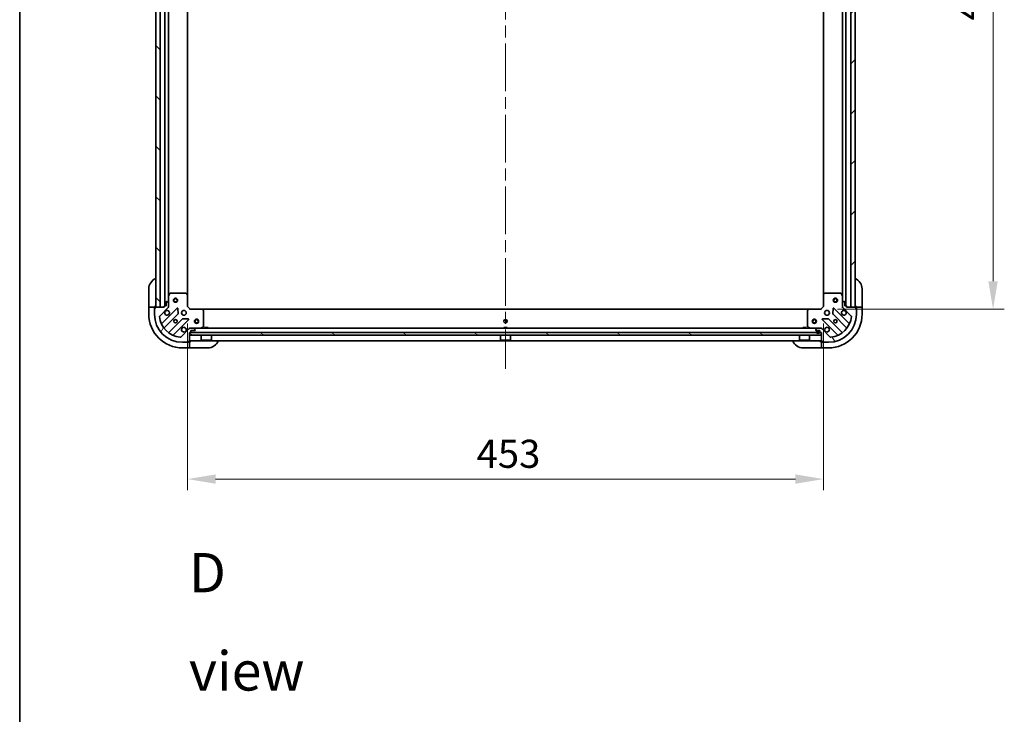
# Model space of a CAD drawing. Units: millimetres. Extents: x 87 to 12854, y 48 to 2296.
# Drawn here: x 2443 to 3144, y 1306 to 1801 of the extents above; entities that cross this region are included whole.
import ezdxf

# ---------------------------------------------------------------- set-up
doc = ezdxf.new("R2010")
doc.units = ezdxf.units.MM
doc.header["$LTSCALE"] = 6
doc.linetypes.add('CHAIN', pattern=[0.35429999999999995, 0.2362, -0.0295, 0.0591, -0.0295])
doc.layers.get('Defpoints').update_dxf_attribs({"lineweight": 25})
for name, color, linetype, lineweight in [('Border (ISO)', 7, 'Continuous', 35), ('Centerline (ISO)', 131, 'Continuous', 18), ('Dimension (ISO)', 7, 'Continuous', 18), ('Dimension (ISO) @ 1', 7, 'Continuous', 18), ('Hatch (ISO)', 1, 'Continuous', 18), ('Symbol (ISO)', 7, 'Continuous', 18), ('Visible (ISO)', 7, 'Continuous', 35)]:
    doc.layers.add(name, color=color, linetype=linetype, lineweight=lineweight)
doc.styles.add('Note Text (TK)', font='MS PGothic.ttf')
doc.dimstyles.new('Default - Method 1b (TK)', dxfattribs={"dimscale": 6, "dimtxt": 2.5, "dimasz": 2.5, "dimexe": 1, "dimexo": 1.499999999999999, "dimgap": 1, "dimtad": 1, "dimrnd": 1e-08, "dimdsep": 46, "dimtxsty": 'Note Text (TK)', "dimcen": 0.09, "dimdle": 5, "dimclrd": 100, "dimclre": 100, "dimclrt": 7, "dimadec": 1, "dimazin": 1, "dimtfac": 1, "dimtmove": 0, "dimatfit": 3, "dimfxl": 1, "dimtolj": 1, "dimlwd": -1, "dimlwe": -1, "dimarcsym": 0})

# ---------------------------------------------------------------- blocks, each defined once
blk = doc.blocks.new('図面枠 tk図枠')
at = {"layer": 'Border (ISO)'}
blk.add_line((14.49999999999999, 289), (14.50000000000001, 8.000000000000007), dxfattribs=at)
blk = doc.blocks.new('*D35')
at = {"layer": 'Defpoints', "color": 0}
for p in [(2562.462906504137, 1596.646895655793), (3015.462906504136, 1596.646895655793), (3015.462906504136, 1473.677635272368)]:
    blk.add_point(p, dxfattribs=at)
at = {"layer": 'Dimension (ISO)', "color": 100}
for p, q in [((2562.462906504137, 1584.646895655793), (2562.462906504137, 1465.677635272368)), ((3015.462906504136, 1584.646895655793), (3015.462906504136, 1465.677635272368)), ((2582.462906504137, 1473.677635272368), (2995.462906504137, 1473.677635272368))]:
    blk.add_line(p, q, dxfattribs=at)
for points in [[(2582.462906504137, 1477.010968605701), (2582.462906504137, 1470.344301939034), (2562.462906504137, 1473.677635272368)], [(2995.462906504137, 1477.010968605701), (2995.462906504137, 1470.344301939034), (3015.462906504136, 1473.677635272368)]]:
    blk.add_solid(points, dxfattribs=at)
at = {"layer": 'Dimension (ISO)', "color": 7, "insert": (2768.394724685955, 1491.677635272368), "char_height": 20, "attachment_point": 4, "style": 'Note Text (TK)'}
blk.add_mtext('\\A1;453', dxfattribs=at)
blk = doc.blocks.new('*D36')
at = {"layer": 'Defpoints', "color": 0}
for p in [(3013.462906504138, 2047.646895655794), (3013.462906504138, 1594.646895655794), (3136.23956941554, 1594.646895655794)]:
    blk.add_point(p, dxfattribs=at)
at = {"layer": 'Dimension (ISO)', "color": 100}
for p, q in [((3025.462906504137, 2047.646895655794), (3144.239569415539, 2047.646895655794)), ((3136.23956941554, 2027.646895655794), (3136.23956941554, 1614.646895655794)), ((3025.462906504137, 1594.646895655794), (3144.239569415539, 1594.646895655794))]:
    blk.add_line(p, q, dxfattribs=at)
for points in [[(3132.906236082206, 2027.646895655794), (3139.572902748873, 2027.646895655794), (3136.23956941554, 2047.646895655794)], [(3132.906236082206, 1614.646895655794), (3139.572902748873, 1614.646895655794), (3136.23956941554, 1594.646895655794)]]:
    blk.add_solid(points, dxfattribs=at)
at = {"layer": 'Dimension (ISO)', "color": 7, "insert": (3118.239569415539, 1800.578713837611), "char_height": 20, "attachment_point": 4, "rotation": 90, "style": 'Note Text (TK)'}
blk.add_mtext('\\A1;453', dxfattribs=at)

msp = doc.modelspace()

# ---------------------------------------------------------------- hatches: boundary and pattern name
at = {"layer": 'Hatch (ISO)'}
h = msp.add_hatch(dxfattribs=at)
h.set_pattern_fill('ANSI31', color=256, scale=203.2, angle=90.00021045915, style=0)
h.set_pattern_definition([(135.0002104591499, (2327, -16.00000000000001), (-17.96044626937183, -17.96057821466245), [])])
h.paths.add_polyline_path([(2539.962906504137, 2046.146895655792), (2539.962906504137, 1596.146895655792), (2542.962906504137, 1596.146895655792), (2542.962906504137, 2046.146895655792)])
h = msp.add_hatch(dxfattribs=at)
h.set_pattern_fill('ANSI31', color=256, scale=203.2, style=0)
h.set_pattern_definition([(45, (2327, -16.00000000000001), (-17.96051224213831, 17.96051224213831), [])])
h.paths.add_polyline_path([(3037.962906504136, 1596.146895655793), (3037.962906504136, 2046.146895655793), (3034.962906504136, 2046.146895655793), (3034.962906504136, 1596.146895655793)])
h = msp.add_hatch(dxfattribs=at)
h.set_pattern_fill('ANSI31', color=256, scale=203.2, angle=14.99997778074499, style=0)
h.set_pattern_definition([(59.999977780745, (2327, -16.00000000000001), (-21.99704033107379, 12.70000853043465), [])])
edge = h.paths.add_edge_path()
edge.add_line((2545.962906504136, 1596.846895655793), (2545.962906504136, 1596.146895655793))
edge.add_line((2545.962906504136, 1596.146895655793), (2539.762906504137, 1596.146895655793))
edge.add_ellipse((2539.762906504137, 1595.846895655793), major_axis=(-0.2999999999999969, 4.4e-15), ratio=1, start_angle=270.0000000000008, end_angle=360.0000000000008)
edge.add_line((2539.462906504136, 1595.846895655793), (2539.462906504136, 1595.146895655793))
edge.add_line((2539.462906504136, 1595.146895655793), (2539.262906504136, 1595.146895655793))
edge.add_ellipse((2539.262906504136, 1594.846895655793), major_axis=(-0.3000000000000003, -2.2e-15), ratio=1, start_angle=269.9999999999996, end_angle=359.9999999999996)
edge.add_line((2538.962906504136, 1594.846895655793), (2538.962906504136, 1591.146895655793))
edge.add_ellipse((2558.962906504137, 1591.146895655793), major_axis=(0, -20), ratio=1, start_angle=269.9999999999999, end_angle=360)
edge.add_line((2558.962906504137, 1571.146895655793), (2562.662906504136, 1571.146895655793))
edge.add_ellipse((2562.662906504136, 1571.446895655793), major_axis=(0.299999999999998, -2.2e-15), ratio=1, start_angle=270.0000000000004, end_angle=360.0000000000004)
edge.add_line((2562.962906504136, 1571.446895655793), (2562.962906504136, 1571.646895655793))
edge.add_line((2562.962906504136, 1571.646895655793), (2563.662906504136, 1571.646895655793))
edge.add_ellipse((2563.662906504136, 1571.946895655793), major_axis=(0.299999999999998, 0), ratio=1, start_angle=270, end_angle=360)
edge.add_line((2563.962906504136, 1571.946895655793), (2563.962906504136, 1578.146895655793))
edge.add_line((2563.962906504136, 1578.146895655793), (2564.662906504136, 1578.146895655793))
edge.add_ellipse((2564.662906504136, 1578.446895655793), major_axis=(0.2999999999999958, -3.3e-15), ratio=1, start_angle=270.0000000000006, end_angle=360.0000000000007)
edge.add_line((2564.962906504137, 1578.446895655793), (2564.962906504137, 1579.446895655793))
edge.add_line((2564.962906504137, 1579.446895655793), (2567.662906504136, 1579.446895655793))
edge.add_ellipse((2567.662906504136, 1579.746895655793), major_axis=(0.3000000000000014, 2.2e-15), ratio=1, start_angle=269.9999999999928, end_angle=359.9999999999996)
edge.add_line((2567.962906504137, 1579.746895655793), (2567.962906504137, 1579.939788874606))
edge.add_ellipse((2567.462906504136, 1579.939788874606), major_axis=(-3.3e-15, 0.5000000000000071), ratio=1, start_angle=269.9999999999996, end_angle=314.9999999999967)
edge.add_line((2567.81645989473, 1580.2933422652), (2567.109353113543, 1581.000449046386))
edge.add_ellipse((2566.75579972295, 1580.646895655793), major_axis=(-0.3535533905932953, 0.3535533905932309), ratio=1, start_angle=270.0000000000005, end_angle=314.9999999999948)
edge.add_line((2566.75579972295, 1581.146895655793), (2564.377120066509, 1581.146895655793))
edge.add_ellipse((2564.37712006651, 1580.146895655793), major_axis=(-1.000000000000008, -5.6e-15), ratio=1, start_angle=269.9999999999997, end_angle=314.9999999999997)
edge.add_line((2563.670013285323, 1580.854002436979), (2557.69202850596, 1574.876017657616))
edge.add_ellipse((2557.338475115367, 1575.22957104821), major_axis=(-0.3535533905932222, -0.3535533905933057), ratio=1, start_angle=39.17289348887169, end_angle=89.99999999999318, ccw=False)
edge.add_ellipse((2558.962906504137, 1591.146895655793), major_axis=(-16.41474100157036, 1.675194869668995), ratio=1, start_angle=11.654213022238707, end_angle=90, ccw=False)
edge.add_ellipse((2543.045581896553, 1589.522464267023), major_axis=(-0.0507634808990582, 0.4974163939869781), ratio=1, start_angle=39.17289348887232, end_angle=90.00000000000648, ccw=False)
edge.add_line((2542.692028505959, 1589.876017657616), (2548.670013285323, 1595.85400243698))
edge.add_ellipse((2547.962906504137, 1596.561109218166), major_axis=(0.7071067811865474, 0.7071067811865485), ratio=1, start_angle=269.9999999999999, end_angle=314.9999999999999)
edge.add_line((2548.962906504137, 1596.561109218166), (2548.962906504137, 1598.939788874607))
edge.add_ellipse((2548.462906504136, 1598.939788874607), major_axis=(6.7e-15, 0.4999999999999849), ratio=1, start_angle=270.0000000000049, end_angle=314.9999999999979)
edge.add_line((2548.81645989473, 1599.2933422652), (2548.109353113543, 1600.000449046386))
edge.add_ellipse((2547.75579972295, 1599.646895655793), major_axis=(-0.3535533905932864, 0.3535533905932587), ratio=1, start_angle=270.0000000000006, end_angle=314.9999999999978)
edge.add_line((2547.75579972295, 1600.146895655793), (2547.562906504137, 1600.146895655793))
edge.add_ellipse((2547.562906504137, 1599.846895655793), major_axis=(-0.3000000000000025, -1.1e-15), ratio=1, start_angle=269.9999999999998, end_angle=359.9999999999998)
edge.add_line((2547.262906504137, 1599.846895655793), (2547.262906504137, 1597.146895655793))
edge.add_line((2547.262906504137, 1597.146895655793), (2546.262906504137, 1597.146895655793))
edge.add_ellipse((2546.262906504137, 1596.846895655793), major_axis=(-0.2999999999999969, 4.4e-15), ratio=1, start_angle=270.0000000000076, end_angle=360.0000000000008)
h = msp.add_hatch(dxfattribs=at)
h.set_pattern_fill('ANSI31', color=256, scale=203.2, angle=75.00017538262, style=0)
h.set_pattern_definition([(120.00017538262, (2327, -16.00000000000001), (-21.99700638126873, -12.70006733298775), [])])
edge = h.paths.add_edge_path()
edge.add_line((3013.262906504137, 1578.146895655793), (3013.962906504136, 1578.146895655793))
edge.add_line((3013.962906504136, 1578.146895655793), (3013.962906504136, 1571.946895655793))
edge.add_ellipse((3014.262906504137, 1571.946895655793), major_axis=(-4.4e-15, -0.2999999999999969), ratio=1, start_angle=270.0000000000076, end_angle=360.0000000000008)
edge.add_line((3014.262906504137, 1571.646895655793), (3014.962906504136, 1571.646895655793))
edge.add_line((3014.962906504136, 1571.646895655793), (3014.962906504136, 1571.446895655793))
edge.add_ellipse((3015.262906504137, 1571.446895655793), major_axis=(2.2e-15, -0.3000000000000003), ratio=1, start_angle=269.9999999999928, end_angle=359.9999999999996)
edge.add_line((3015.262906504137, 1571.146895655793), (3018.962906504136, 1571.146895655793))
edge.add_ellipse((3018.962906504136, 1591.146895655793), major_axis=(20, 0), ratio=1, start_angle=270, end_angle=360)
edge.add_line((3038.962906504136, 1591.146895655793), (3038.962906504136, 1594.846895655793))
edge.add_ellipse((3038.662906504136, 1594.846895655793), major_axis=(2.2e-15, 0.299999999999998), ratio=1, start_angle=269.9999999999936, end_angle=360.0000000000004)
edge.add_line((3038.662906504136, 1595.146895655792), (3038.462906504137, 1595.146895655792))
edge.add_line((3038.462906504137, 1595.146895655792), (3038.462906504137, 1595.846895655793))
edge.add_ellipse((3038.162906504136, 1595.846895655792), major_axis=(0, 0.299999999999998), ratio=1, start_angle=270, end_angle=360)
edge.add_line((3038.162906504136, 1596.146895655793), (3031.962906504137, 1596.146895655793))
edge.add_line((3031.962906504137, 1596.146895655793), (3031.962906504137, 1596.846895655793))
edge.add_ellipse((3031.662906504136, 1596.846895655793), major_axis=(3.3e-15, 0.2999999999999958), ratio=1, start_angle=270.0000000000006, end_angle=360.0000000000007)
edge.add_line((3031.662906504136, 1597.146895655793), (3030.662906504137, 1597.146895655793))
edge.add_line((3030.662906504137, 1597.146895655793), (3030.662906504137, 1599.846895655793))
edge.add_ellipse((3030.362906504136, 1599.846895655793), major_axis=(-2.2e-15, 0.3000000000000014), ratio=1, start_angle=269.9999999999928, end_angle=359.9999999999996)
edge.add_line((3030.362906504136, 1600.146895655793), (3030.170013285323, 1600.146895655793))
edge.add_ellipse((3030.170013285323, 1599.646895655793), major_axis=(-0.5000000000000071, -3.3e-15), ratio=1, start_angle=269.9999999999996, end_angle=314.9999999999967)
edge.add_line((3029.81645989473, 1600.000449046386), (3029.109353113543, 1599.293342265199))
edge.add_ellipse((3029.462906504136, 1598.939788874606), major_axis=(-0.3535533905932309, -0.3535533905932953), ratio=1, start_angle=270.0000000000005, end_angle=314.9999999999948)
edge.add_line((3028.962906504137, 1598.939788874606), (3028.962906504137, 1596.561109218165))
edge.add_ellipse((3029.962906504136, 1596.561109218166), major_axis=(5.6e-15, -1.000000000000008), ratio=1, start_angle=270.0000000000037, end_angle=314.9999999999997)
edge.add_line((3029.25579972295, 1595.854002436979), (3035.233784502313, 1589.876017657616))
edge.add_ellipse((3034.88023111172, 1589.522464267023), major_axis=(0.3535533905933057, -0.3535533905932222), ratio=1, start_angle=39.17289348887169, end_angle=89.99999999999898, ccw=False)
edge.add_ellipse((3018.962906504136, 1591.146895655793), major_axis=(-1.675194869668995, -16.41474100157036), ratio=1, start_angle=11.654213022238707, end_angle=90.00000000000023, ccw=False)
edge.add_ellipse((3020.587337892906, 1575.229571048209), major_axis=(-0.4974163939869781, -0.0507634808990582), ratio=1, start_angle=39.17289348887232, end_angle=89.99999999999841, ccw=False)
edge.add_line((3020.233784502313, 1574.876017657616), (3014.255799722949, 1580.854002436979))
edge.add_ellipse((3013.548692941764, 1580.146895655793), major_axis=(-0.7071067811865485, 0.7071067811865474), ratio=1, start_angle=269.9999999999999, end_angle=314.9999999999999)
edge.add_line((3013.548692941764, 1581.146895655793), (3011.170013285323, 1581.146895655793))
edge.add_ellipse((3011.170013285323, 1580.646895655793), major_axis=(-0.4999999999999849, 6.7e-15), ratio=1, start_angle=270.0000000000007, end_angle=314.9999999999979)
edge.add_line((3010.81645989473, 1581.000449046386), (3010.109353113543, 1580.2933422652))
edge.add_ellipse((3010.462906504137, 1579.939788874606), major_axis=(-0.3535533905932587, -0.3535533905932864), ratio=1, start_angle=269.9999999999949, end_angle=314.9999999999978)
edge.add_line((3009.962906504136, 1579.939788874606), (3009.962906504136, 1579.746895655793))
edge.add_ellipse((3010.262906504137, 1579.746895655793), major_axis=(1.1e-15, -0.3000000000000025), ratio=1, start_angle=269.9999999999998, end_angle=359.9999999999998)
edge.add_line((3010.262906504137, 1579.446895655793), (3012.962906504137, 1579.446895655793))
edge.add_line((3012.962906504137, 1579.446895655793), (3012.962906504137, 1578.446895655793))
edge.add_ellipse((3013.262906504137, 1578.446895655793), major_axis=(-4.4e-15, -0.2999999999999969), ratio=1, start_angle=270.0000000000008, end_angle=360.0000000000008)
h = msp.add_hatch(dxfattribs=at)
h.set_pattern_fill('ANSI31', color=256, scale=203.2, angle=105.00024553567, style=0)
h.set_pattern_definition([(150.00024553567, (2327, -16.00000000000001), (-12.69990573361647, -21.99709968057734), [])])
h.paths.add_polyline_path([(2564.212906504137, 1578.146895655793), (2564.212906504137, 1576.146895655793), (3013.712906504137, 1576.146895655793), (3013.712906504137, 1578.146895655793)])

# ---------------------------------------------------------------- linework, layer by layer
at = {"layer": 'Centerline (ISO)', "linetype": 'CHAIN', "ltscale": 23.99096870422363}
msp.add_line((2788.962906504136, 2090.146895655793), (2788.962906504136, 1552.146895655793), dxfattribs=at)
at = {"layer": 'Visible (ISO)'}
for p, q in [((2539.962906504137, 2046.146895655793), (2539.962906504137, 1596.146895655792)), ((2542.962906504137, 1596.146895655792), (2542.962906504137, 2046.146895655793)), ((2546.462906504136, 1597.146895655793), (2546.462906504137, 2045.146895655795)), ((3031.462906504137, 2045.146895655793), (3031.462906504137, 1597.146895655793)), ((3034.962906504136, 2046.146895655793), (3034.962906504136, 1596.146895655793)), ((3037.962906504136, 1596.146895655793), (3037.962906504136, 2046.146895655793)), ((2548.962906504136, 1604.076075262543), (2548.962906504137, 2038.217716049044)), ((2562.462906504136, 1605.083498190532), (2562.462906504137, 2037.210293121056)), ((3015.462906504137, 2037.210293121055), (3015.462906504137, 1605.083498190532)), ((3028.962906504137, 2038.217716049043), (3028.962906504137, 1604.076075262543)), ((2534.962906504136, 1597.146895655794), (2534.962906504137, 1609.146895655794)), ((2549.879988543461, 1605.981059734443), (2548.994578346837, 1604.210239341193)), ((2561.344688427757, 1606.146895655793), (2550.148316700762, 1606.146895655793)), ((2562.367562898849, 1605.302851239527), (2561.54934482247, 1606.066248704788)), ((3016.376468185803, 1606.066248704788), (3015.558250109424, 1605.302851239527)), ((3027.777496307511, 1606.146895655793), (3016.581124580515, 1606.146895655793)), ((3028.931234661437, 1604.210239341193), (3028.045824464812, 1605.981059734443)), ((3042.962906504134, 1609.146895655796), (3042.962906504135, 1597.146895655796)), ((2547.262906504137, 1599.846895655793), (2547.262906504137, 1597.146895655793)), ((2547.75579972295, 1600.146895655793), (2547.562906504137, 1600.146895655793)), ((2548.81645989473, 1599.2933422652), (2548.109353113543, 1600.000449046386)), ((2548.962906504137, 1604.076075262543), (2548.962906504137, 1598.939788874607)), ((2548.962906504137, 1596.561109218166), (2548.962906504137, 1598.939788874607)), ((2562.462906504137, 1596.646895655793), (2562.462906504137, 1605.083498190532)), ((3015.462906504136, 1605.083498190532), (3015.462906504136, 1596.646895655793)), ((3028.962906504137, 1598.939788874607), (3028.962906504137, 1604.076075262543)), ((3028.962906504137, 1598.939788874607), (3028.962906504137, 1596.561109218166)), ((3029.81645989473, 1600.000449046386), (3029.109353113543, 1599.2933422652)), ((3030.362906504136, 1600.146895655793), (3030.170013285323, 1600.146895655793)), ((3030.662906504137, 1597.146895655793), (3030.662906504137, 1599.846895655793)), ((2534.962906504136, 1597.146895655794), (2534.962906504136, 1596.146895655794)), ((2534.962906504136, 1596.146895655794), (2534.962906504136, 1591.146895655794)), ((2534.962906504136, 1596.146895655794), (2535.109353113543, 1596.146895655794)), ((2536.81645989473, 1596.146895655794), (2535.109353113543, 1596.146895655794)), ((2536.81645989473, 1596.146895655794), (2537.170013285323, 1596.146895655794)), ((2539.462906504136, 1596.146895655794), (2537.170013285323, 1596.146895655794)), ((2538.962906504136, 1595.346895655794), (2539.462906504136, 1595.346895655794)), ((2538.962906504136, 1594.846895655793), (2538.962906504136, 1595.346895655794)), ((2538.962906504136, 1594.846895655793), (2538.962906504136, 1591.146895655793)), ((2539.462906504136, 1595.146895655793), (2539.262906504136, 1595.146895655793)), ((2539.462906504136, 1596.146895655794), (2539.462906504136, 1597.146895655793)), ((2539.462906504136, 1595.846895655793), (2539.462906504136, 1596.146895655794)), ((2539.462906504136, 1595.846895655793), (2539.462906504136, 1595.146895655793)), ((2545.962906504136, 1596.146895655793), (2539.762906504137, 1596.146895655793)), ((2539.962906504137, 1596.146895655792), (2542.962906504137, 1596.146895655792)), ((2542.692028505959, 1589.876017657616), (2548.670013285323, 1595.854002436979)), ((2555.073730003112, 1595.457719154769), (2544.250389492689, 1584.634378644344)), ((2545.962906504136, 1596.846895655793), (2545.962906504136, 1596.146895655793)), ((2547.262906504137, 1597.146895655793), (2546.262906504137, 1597.146895655793)), ((2549.313172044005, 1596.146895655793), (2548.873086225261, 1596.146895655793)), ((2548.962906504137, 1596.561109218166), (2548.962906504137, 1596.146895655793)), ((2555.757148607199, 1591.329025708996), (2555.585576503943, 1595.258672936623)), ((2562.162906504136, 1596.522631587081), (2562.462906504137, 1596.646895655793)), ((2564.462906504136, 1594.646895655793), (2562.462906504137, 1596.646895655793)), ((2564.462906504136, 1594.646895655793), (2564.338642435425, 1594.346895655793)), ((2572.899509038875, 1594.646895655793), (2564.462906504136, 1594.646895655793)), ((2572.899509038875, 1594.646895655793), (3005.026303969399, 1594.646895655793)), ((2573.882259553131, 1593.733333974127), (2573.11886208787, 1594.551552050505)), ((2573.962906504136, 1582.332305852418), (2573.962906504136, 1593.528677579414)), ((3003.962906504137, 1593.528677579414), (3003.962906504137, 1582.332305852418)), ((3004.806950920403, 1594.551552050505), (3004.043553455142, 1593.733333974127)), ((3013.462906504136, 1594.646895655793), (3005.026303969398, 1594.646895655793)), ((3015.462906504136, 1596.646895655793), (3013.462906504136, 1594.646895655793)), ((3013.587170572848, 1594.346895655793), (3013.462906504136, 1594.646895655793)), ((3015.462906504136, 1596.646895655793), (3015.762906504137, 1596.522631587081)), ((3022.34023650433, 1595.258672936623), (3022.168664401074, 1591.329025708997)), ((3033.675423515585, 1584.634378644344), (3022.85208300516, 1595.457719154769)), ((3028.612640964268, 1596.146895655793), (3029.052726783012, 1596.146895655793)), ((3028.962906504137, 1596.146895655793), (3028.962906504137, 1596.561109218166)), ((3029.25579972295, 1595.854002436979), (3035.233784502313, 1589.876017657616)), ((3031.662906504136, 1597.146895655793), (3030.662906504137, 1597.146895655793)), ((3031.962906504137, 1596.146895655793), (3031.962906504137, 1596.846895655793)), ((3038.162906504136, 1596.146895655793), (3031.962906504137, 1596.146895655793)), ((3034.962906504136, 1596.146895655793), (3037.962906504136, 1596.146895655793)), ((3038.462906504136, 1597.146895655796), (3038.462906504136, 1596.146895655796)), ((3040.755799722949, 1596.146895655796), (3038.462906504136, 1596.146895655796)), ((3038.462906504136, 1596.146895655796), (3038.462906504136, 1595.846895655792)), ((3038.462906504137, 1595.146895655793), (3038.462906504137, 1595.846895655793)), ((3038.462906504136, 1595.346895655796), (3038.962906504135, 1595.346895655796)), ((3038.662906504136, 1595.146895655793), (3038.462906504137, 1595.146895655793)), ((3038.962906504135, 1595.346895655796), (3038.962906504135, 1594.846895655793)), ((3038.962906504136, 1591.146895655793), (3038.962906504136, 1594.846895655793)), ((3040.755799722949, 1596.146895655796), (3041.109353113542, 1596.146895655796)), ((3042.816459894729, 1596.146895655796), (3041.109353113542, 1596.146895655796)), ((3042.816459894729, 1596.146895655796), (3042.962906504135, 1596.146895655796)), ((3042.962906504135, 1596.146895655796), (3042.962906504135, 1597.146895655796)), ((3042.962906504137, 1591.146895655796), (3042.962906504135, 1596.146895655796)), ((2545.970131083703, 1581.404372767053), (2555.66956617508, 1591.103807858431)), ((2558.919818706775, 1587.853555326737), (2549.220383615397, 1578.154120235359)), ((2552.450389492688, 1576.434378644345), (2563.273730003113, 1587.257719154769)), ((2563.074683784966, 1587.7695656556), (2559.14503655734, 1587.941137758855)), ((3014.65208300516, 1587.257719154769), (3025.475423515585, 1576.434378644345)), ((3018.780776450933, 1587.941137758855), (3014.851129223307, 1587.7695656556)), ((3028.705429392876, 1578.154120235359), (3019.005994301499, 1587.853555326737)), ((3022.256246833193, 1591.103807858431), (3031.95568192457, 1581.404372767053)), ((2563.670013285323, 1580.854002436979), (2557.69202850596, 1574.876017657616)), ((2563.962906504136, 1581.497161195662), (2563.962906504136, 1581.147373992824)), ((2563.962906504136, 1581.146895655793), (2563.962906504136, 1581.057075376917)), ((2563.962906504136, 1581.146895655793), (2564.37712006651, 1581.146895655793)), ((2563.962906504136, 1571.946895655793), (2563.962906504136, 1578.146895655793)), ((2563.962906504136, 1578.146895655793), (2564.662906504136, 1578.146895655793)), ((2564.212906504136, 1578.146895655793), (2564.212906504136, 1576.146895655793)), ((3013.712906504137, 1578.146895655793), (2564.212906504136, 1578.146895655793)), ((2566.75579972295, 1581.146895655793), (2564.37712006651, 1581.146895655793)), ((2564.962906504137, 1578.446895655793), (2564.962906504137, 1579.446895655793)), ((2564.962906504137, 1579.446895655793), (2567.662906504136, 1579.446895655793)), ((2566.75579972295, 1581.146895655793), (3011.170013285324, 1581.146895655793)), ((2567.81645989473, 1580.2933422652), (2567.109353113543, 1581.000449046386)), ((2567.962906504137, 1579.746895655793), (2567.962906504137, 1579.939788874606)), ((2572.026250189536, 1581.178567498493), (2573.797070582787, 1582.063977695118)), ((2577.212906504136, 1581.746895655793), (2574.712906504136, 1581.746895655793)), ((2574.712906504136, 1581.146895655793), (2574.712906504136, 1581.746895655793)), ((2577.212906504136, 1581.146895655793), (2577.212906504136, 1581.746895655793)), ((2790.212906504137, 1581.746895655793), (2787.712906504137, 1581.746895655793)), ((2787.712906504137, 1581.146895655793), (2787.712906504137, 1581.746895655793)), ((2790.212906504137, 1581.146895655793), (2790.212906504137, 1581.746895655793)), ((3003.212906504137, 1581.746895655793), (3000.712906504137, 1581.746895655793)), ((3000.712906504137, 1581.146895655793), (3000.712906504137, 1581.746895655793)), ((3003.212906504137, 1581.146895655793), (3003.212906504137, 1581.746895655793)), ((3004.128742425486, 1582.063977695118), (3005.899562818737, 1581.178567498493)), ((3009.962906504136, 1579.939788874606), (3009.962906504136, 1579.746895655793)), ((3010.81645989473, 1581.000449046386), (3010.109353113543, 1580.2933422652)), ((3010.262906504137, 1579.446895655793), (3012.962906504137, 1579.446895655793)), ((3010.612906504137, 1578.946895655793), (3010.612906504137, 1578.446895655793)), ((3010.812906504137, 1578.446895655793), (3010.812906504137, 1578.946895655793)), ((3012.112906504137, 1579.446895655793), (3011.112906504136, 1579.446895655793)), ((3011.112906504136, 1579.246895655793), (3012.112906504137, 1579.246895655793)), ((3013.548692941764, 1581.146895655793), (3011.170013285323, 1581.146895655793)), ((3012.412906504136, 1578.946895655793), (3012.412906504136, 1578.446895655793)), ((3012.612906504136, 1578.446895655793), (3012.612906504136, 1578.946895655793)), ((3012.962906504137, 1579.446895655793), (3012.962906504137, 1578.446895655793)), ((3013.262906504137, 1578.146895655793), (3013.962906504136, 1578.146895655793)), ((3013.548692941764, 1581.146895655793), (3013.962906504136, 1581.146895655793)), ((3013.712906504137, 1576.146895655793), (3013.712906504137, 1578.146895655793)), ((3013.962906504136, 1581.497161195662), (3013.962906504136, 1581.147373992824)), ((3013.962906504136, 1581.057075376917), (3013.962906504136, 1581.146895655793)), ((3013.962906504136, 1578.146895655793), (3013.962906504136, 1571.946895655793)), ((3020.233784502313, 1574.876017657616), (3014.255799722949, 1580.854002436979)), ((2558.962906504137, 1571.146895655793), (2562.662906504136, 1571.146895655793)), ((2563.162906504136, 1571.146895655793), (2562.662906504136, 1571.146895655793)), ((2562.962906504136, 1571.446895655793), (2562.962906504136, 1571.646895655793)), ((2562.962906504136, 1571.646895655793), (2563.662906504136, 1571.646895655793)), ((2563.162906504136, 1571.646895655793), (2563.162906504136, 1571.146895655793)), ((2563.962906504136, 1571.646895655793), (2563.662906504136, 1571.646895655793)), ((2563.962906504136, 1572.146895655793), (3013.962906504136, 1572.146895655793)), ((2564.962906504136, 1571.646895655793), (2563.962906504136, 1571.646895655793)), ((2563.962906504136, 1569.35400243698), (2563.962906504136, 1571.646895655793)), ((2564.212906504136, 1576.146895655793), (3013.712906504137, 1576.146895655793)), ((2572.362906504136, 1576.146895655793), (2572.362906504136, 1572.746895655793)), ((2572.362906504136, 1572.746895655793), (2579.562906504136, 1572.746895655793)), ((2572.462906504136, 1572.646895655793), (2572.362906504136, 1572.746895655793)), ((2579.462906504136, 1572.646895655793), (2572.462906504136, 1572.646895655793)), ((2579.462906504136, 1572.646895655793), (2579.562906504136, 1572.746895655793)), ((2579.562906504136, 1576.146895655793), (2579.562906504136, 1572.746895655793)), ((2785.362906504136, 1576.146895655793), (2785.362906504136, 1572.746895655793)), ((2785.362906504136, 1572.746895655793), (2792.562906504136, 1572.746895655793)), ((2785.462906504136, 1572.646895655793), (2785.362906504136, 1572.746895655793)), ((2792.462906504136, 1572.646895655793), (2785.462906504136, 1572.646895655793)), ((2792.462906504136, 1572.646895655793), (2792.562906504136, 1572.746895655793)), ((2792.562906504136, 1576.146895655793), (2792.562906504136, 1572.746895655793)), ((2998.362906504136, 1576.146895655793), (2998.362906504136, 1572.746895655793)), ((2998.362906504136, 1572.746895655793), (3005.562906504136, 1572.746895655793)), ((2998.462906504137, 1572.646895655793), (2998.362906504136, 1572.746895655793)), ((3005.462906504137, 1572.646895655793), (2998.462906504137, 1572.646895655793)), ((3005.462906504137, 1572.646895655793), (3005.562906504136, 1572.746895655793)), ((3005.562906504136, 1576.146895655793), (3005.562906504136, 1572.746895655793)), ((3013.962906504139, 1571.646895655792), (3012.962906504139, 1571.646895655792)), ((3013.962906504139, 1571.646895655792), (3013.96290650414, 1569.354002436979)), ((3014.262906504137, 1571.646895655792), (3013.962906504139, 1571.646895655792)), ((3014.262906504137, 1571.646895655793), (3014.962906504136, 1571.646895655793)), ((3014.762906504139, 1571.146895655792), (3014.762906504139, 1571.646895655792)), ((3015.262906504137, 1571.146895655792), (3014.762906504139, 1571.146895655792)), ((3014.962906504136, 1571.646895655793), (3014.962906504136, 1571.446895655793)), ((3015.262906504137, 1571.146895655793), (3018.962906504136, 1571.146895655793)), ((2558.962906504136, 1567.146895655793), (2563.962906504136, 1567.146895655793)), ((2563.962906504136, 1569.35400243698), (2563.962906504136, 1569.000449046386)), ((2563.962906504136, 1567.2933422652), (2563.962906504136, 1569.000449046386)), ((2563.962906504136, 1567.2933422652), (2563.962906504136, 1567.146895655793)), ((2563.962906504136, 1567.146895655793), (2564.962906504136, 1567.146895655793)), ((2576.962906504136, 1567.146895655793), (2564.962906504136, 1567.146895655793)), ((3012.96290650414, 1567.146895655792), (3000.96290650414, 1567.14689565579)), ((3012.96290650414, 1567.146895655792), (3013.96290650414, 1567.146895655792)), ((3013.96290650414, 1569.000449046385), (3013.96290650414, 1569.354002436979)), ((3013.96290650414, 1569.000449046385), (3013.96290650414, 1567.293342265199)), ((3013.96290650414, 1567.146895655792), (3013.96290650414, 1567.293342265199)), ((3013.96290650414, 1567.146895655792), (3018.96290650414, 1567.146895655793))]:
    msp.add_line(p, q, dxfattribs=at)
for centre, radius in [((2553.962906504136, 1601.146895655792), 1.499999999999999), ((2553.962906504136, 1601.146895655792), 1.193274999999999), ((3023.962906504137, 1601.146895655793), 1.5), ((3023.962906504137, 1601.146895655793), 1.193275), ((2559.962906504136, 1592.146895655793), 1.7), ((3017.962906504136, 1592.146895655793), 1.7), ((2553.962906504136, 1586.146895655793), 1.2295), ((2553.962906504136, 1586.146895655793), 1.193275), ((2568.962906504136, 1586.146895655793), 1.499999999999998), ((2568.962906504136, 1586.146895655793), 1.193274999999998), ((2788.962906504136, 1586.146895655793), 1.229500000000004), ((2788.962906504137, 1586.146895655794), 1.199999999999999), ((3008.962906504137, 1586.146895655793), 1.499999999999999), ((3008.962906504137, 1586.146895655793), 1.193274999999999), ((3023.962906504137, 1586.146895655793), 1.2295), ((3023.962906504138, 1586.146895655794), 1.193275)]:
    msp.add_circle(centre, radius, dxfattribs=at)
for centre, radius, start, end in [((2542.962906504137, 1609.146895655793), 7.999999999999994, 112.0243128370422, 180), ((3034.962906504134, 1609.146895655795), 8.000000000000018, 0, 67.975687162959), ((2550.148316700762, 1605.846895655793), 0.3, 90, 153.4349488229089), ((2561.344688427757, 1605.846895655793), 0.3, 46.9851427948145, 90), ((3016.581124580515, 1605.846895655793), 0.3, 90, 133.0148572051855), ((3027.777496307511, 1605.846895655793), 0.300000000000002, 26.565051177086, 90), ((2547.562906504137, 1599.846895655793), 0.3, 90, 180), ((2547.75579972295, 1599.646895655793), 0.5000000000000001, 44.99999999999222, 90), ((2548.462906504136, 1598.939788874607), 0.5, 0, 44.99999999999078), ((2549.262906504137, 1604.076075262543), 0.3, 153.4349488229067, 180), ((2562.162906504136, 1605.083498190532), 0.3, 0, 46.98514279481201), ((3015.762906504137, 1605.083498190532), 0.3, 133.0148572051855, 180), ((3028.662906504136, 1604.076075262543), 0.3, 0, 26.56505117704741), ((3029.462906504136, 1598.939788874607), 0.5000000000000001, 135.0000000000106, 180), ((3030.170013285323, 1599.646895655793), 0.5, 90, 135.0000000000049), ((3030.362906504136, 1599.846895655793), 0.3, 0, 90), ((2539.262906504136, 1594.846895655793), 0.3, 90, 180), ((2539.462906504136, 1596.646895655793), 0.4999999999999999, 270, 0), ((2539.762906504137, 1595.846895655793), 0.3, 90, 180), ((2546.262906504137, 1596.846895655793), 0.3, 90, 180), ((2547.962906504137, 1592.146895655793), 1.7, 152.4998288192966, 117.5001711807016), ((2547.962906504137, 1596.561109218166), 1, 315.0000000000086, 0), ((2555.285862037468, 1595.245587120413), 0.3, 2.499999999974996, 134.9999999999438), ((2572.899509038875, 1594.346895655793), 0.3, 43.01485720514903, 89.99999999997395), ((2573.662906504136, 1593.528677579414), 0.3, 0, 43.01485720521345), ((3004.262906504136, 1593.528677579414), 0.3, 136.9851427947541, 180), ((3005.026303969398, 1594.346895655793), 0.3, 90, 136.9851427947818), ((3022.639950970805, 1595.245587120413), 0.3, 44.99999999999511, 177.4999999999705), ((3029.962906504136, 1592.146895655793), 1.7, 62.49982881930002, 27.50017118070414), ((3029.962906504136, 1596.561109218166), 1, 180, 224.9999999999922), ((3031.662906504136, 1596.846895655793), 0.3, 0, 90), ((3038.462906504136, 1596.646895655796), 0.5000000000000004, 180, 270.000000000026), ((3038.162906504136, 1595.846895655793), 0.3, 0, 90), ((3038.662906504136, 1594.846895655793), 0.3, 0, 90), ((2558.962906504137, 1591.146895655793), 23.99999999999999, 180, 270), ((2558.962906504137, 1591.146895655793), 20, 180, 270), ((2543.045581896553, 1589.522464267023), 0.5, 134.9999999999778, 185.8271065111305), ((2558.962906504137, 1591.146895655793), 16.50000000000001, 185.8271065111199, 264.1728934888705), ((2555.457434140724, 1591.315939892787), 0.3, 315.0000000000075, 2.50000000002909), ((2559.13195074113, 1587.641423292381), 0.3, 87.50000000000794, 134.9999999999695), ((2563.061597968756, 1587.469851189125), 0.3, 315.0000000000075, 87.50000000000794), ((3014.864215039516, 1587.469851189125), 0.3, 92.49999999999206, 225.000000000023), ((3018.793862267143, 1587.641423292381), 0.3, 44.99999999999511, 92.49999999999206), ((3018.962906504136, 1591.146895655793), 20, 270, 0), ((3018.962906504136, 1591.146895655793), 24.00000000000002, 270, 0), ((3018.962906504136, 1591.146895655793), 16.50000000000001, 275.8271065111295, 354.1728934888793), ((3022.468378867549, 1591.315939892787), 0.3, 177.5000000000246, 225.0000000000607), ((3034.88023111172, 1589.522464267023), 0.5000000000000001, 354.1728934888703, 44.99999999999511), ((2544.038257458332, 1584.8465106787), 0.299999999999998, 202.8868583965102, 315.0000000000075), ((2546.182263118059, 1581.192240732697), 0.3000000000000011, 135.0000000000072, 217.9144996875445), ((2549.008251581041, 1578.366252269715), 0.2999999999999981, 232.0855003124341, 315.0000000000049), ((2559.962906504136, 1580.146895655793), 1.7, 332.4998288192955, 297.5001711806998), ((2564.37712006651, 1580.146895655793), 1, 90, 135.0000000000069), ((2564.662906504136, 1578.446895655793), 0.3, 270, 0), ((2566.75579972295, 1580.646895655793), 0.5000000000000001, 44.99999999999078, 90), ((2567.662906504136, 1579.746895655793), 0.3, 270, 0), ((2567.462906504136, 1579.939788874606), 0.5, 0, 44.99999999999222), ((2571.892086110886, 1581.446895655793), 0.3, 270, 296.5650511770667), ((2573.662906504136, 1582.332305852418), 0.300000000000002, 296.5650511770936, 0), ((3004.262906504136, 1582.332305852418), 0.3, 180, 243.434948822932), ((3006.033726897387, 1581.446895655793), 0.3, 243.434948822932, 270), ((3010.462906504137, 1579.939788874606), 0.5000000000000001, 135.0000000000049, 180), ((3010.262906504137, 1579.746895655793), 0.3, 180, 270), ((3011.112906504136, 1578.946895655793), 0.5000000000000023, 90, 180), ((3011.612906504137, 1578.446895655793), 1.000000000000003, 180, 0), ((3011.112906504136, 1578.946895655793), 0.3000000000000012, 90, 180), ((3011.612906504137, 1578.446895655793), 0.8000000000000032, 180, 0), ((3011.170013285323, 1580.646895655793), 0.5, 90, 135.0000000000049), ((3012.112906504137, 1578.946895655793), 0.5000000000000023, 0, 90), ((3012.112906504137, 1578.946895655793), 0.3000000000000012, 0, 90), ((3013.262906504137, 1578.446895655793), 0.3, 180, 270), ((3013.548692941764, 1580.146895655793), 1, 44.99999999999222, 90), ((3017.962906504136, 1580.146895655793), 1.7, 242.4998288192991, 207.5001711807038), ((3028.917561427232, 1578.366252269715), 0.3000000000000011, 224.9999999999951, 307.9144996875659), ((3031.743549890214, 1581.192240732697), 0.2999999999999981, 322.0855003124369, 44.99999999998561), ((3033.887555549941, 1584.8465106787), 0.299999999999998, 224.9999999999951, 337.1131416034876), ((2552.662521527044, 1576.222246609989), 0.299999999999998, 135.0000000000098, 247.1131416035154), ((2557.338475115367, 1575.229571048209), 0.5000000000000001, 264.1728934888704, 315.0000000000092), ((2562.662906504136, 1571.446895655793), 0.3, 270, 0), ((2563.662906504136, 1571.946895655793), 0.3, 270, 0), ((2564.462906504136, 1571.646895655793), 0.4999999999999997, 90, 180), ((2576.962906504136, 1575.146895655793), 8.000000000000005, 270, 337.975687162956), ((3000.962906504139, 1575.14689565579), 8.000000000000005, 202.0243128370494, 270), ((3013.462906504139, 1571.646895655792), 0.5000000000000006, 0, 90.00000000002605), ((3014.262906504137, 1571.946895655793), 0.3, 180, 270), ((3015.262906504137, 1571.446895655793), 0.3, 180, 270), ((3020.587337892906, 1575.229571048209), 0.5, 224.9999999999893, 275.8271065111035), ((3025.263291481229, 1576.222246609989), 0.299999999999998, 292.8868583965126, 44.99999999999511)]:
    msp.add_arc(centre, radius, start, end, dxfattribs=at)
for points, knots in [([(2546.454990432977, 1592.931872803447), (2546.535997301868, 1593.086380004419), (2546.641978940603, 1593.230131148294), (2546.879671011636, 1593.467823219327), (2547.02342215551, 1593.573804858061), (2547.177929356482, 1593.654811726952)], [0.2789125936271465, 0.2789125936271465, 0.2789125936271465, 0.2789125936271465, 0.3293346962055605, 0.3293346962055605, 0.3797567987839725, 0.3797567987839725, 0.3797567987839725, 0.3797567987839725]), ([(3030.74788365179, 1593.654811726952), (3030.902390852763, 1593.573804858061), (3031.046141996637, 1593.467823219327), (3031.28383406767, 1593.230131148294), (3031.389815706405, 1593.086380004419), (3031.470822575295, 1592.931872803447)], [0.2789125936271557, 0.2789125936271557, 0.2789125936271557, 0.2789125936271557, 0.3293346962055701, 0.3293346962055701, 0.379756798783986, 0.379756798783986, 0.379756798783986, 0.379756798783986]), ([(2561.470822575296, 1579.361918508139), (2561.389815706405, 1579.207411307167), (2561.28383406767, 1579.063660163292), (2561.046141996638, 1578.825968092259), (2560.902390852763, 1578.719986453524), (2560.74788365179, 1578.638979584633)], [0.2789125936271557, 0.2789125936271557, 0.2789125936271557, 0.2789125936271557, 0.3293346962055701, 0.3293346962055701, 0.379756798783986, 0.379756798783986, 0.379756798783986, 0.379756798783986]), ([(3017.177929356483, 1578.638979584633), (3017.023422155511, 1578.719986453524), (3016.879671011636, 1578.825968092259), (3016.641978940603, 1579.063660163292), (3016.535997301868, 1579.207411307167), (3016.454990432977, 1579.361918508139)], [0.2789125936271465, 0.2789125936271465, 0.2789125936271465, 0.2789125936271465, 0.3293346962055605, 0.3293346962055605, 0.3797567987839725, 0.3797567987839725, 0.3797567987839725, 0.3797567987839725])]:
    msp.add_open_spline(points, degree=3, knots=knots, dxfattribs=at)

# ---------------------------------------------------------------- block references
at = {"xscale": 8, "yscale": 8, "zscale": 8}
msp.add_blockref('図面枠 tk図枠', (2327, -16.00000000000001), dxfattribs=at)

# ---------------------------------------------------------------- texts
at = {"layer": 'Symbol (ISO)', "color": 7, "insert": (2563.580063601028, 1371.980027016155), "char_height": 27.99999952316284, "width": 116.9122886657715, "attachment_point": 4, "line_spacing_factor": 1.5, "style": 'Note Text (TK)'}
msp.add_mtext('\\fＭＳ Ｐゴシック|b0|i0;{\\H28.0000;D view}', dxfattribs=at)

# ---------------------------------------------------------------- dimensions: what is measured, and where the dimension line sits
at = {"layer": 'Dimension (ISO) @ 1', "color": 100}
for base, p1, p2, angle, picture, middle in [((3136.23956941554, 1594.646895655794), (3013.462906504136, 2047.646895655793), (3013.462906504136, 1594.646895655793), 90, '*D36', (3136.239569415539, 1821.146895655793)), ((3015.462906504136, 1473.677635272368), (2562.462906504137, 1596.646895655793), (3015.462906504136, 1596.646895655793), 180, '*D35', (2788.962906504136, 1473.677635272368))]:
    dim = msp.add_linear_dim(base=base, p1=p1, p2=p2, angle=angle, dimstyle='Default - Method 1b (TK)', override={"dimscale": 1, "dimtxt": 20, "dimasz": 20, "dimexe": 8, "dimexo": 12, "dimgap": 8, "dimdec": 2, "dimcen": 0.72, "dimtol": 0, "dimlim": 0, "dimtp": 0, "dimtm": 0, "dimtdec": 2, "dimtix": 0, "dimtofl": 0, "dimtmove": 0, "dimatfit": 1}, dxfattribs=at)
    dim.commit()
    dim.dimension.update_dxf_attribs({"geometry": picture, "text_midpoint": middle, "dimtype": 128})

doc.saveas('drawing.dxf')
